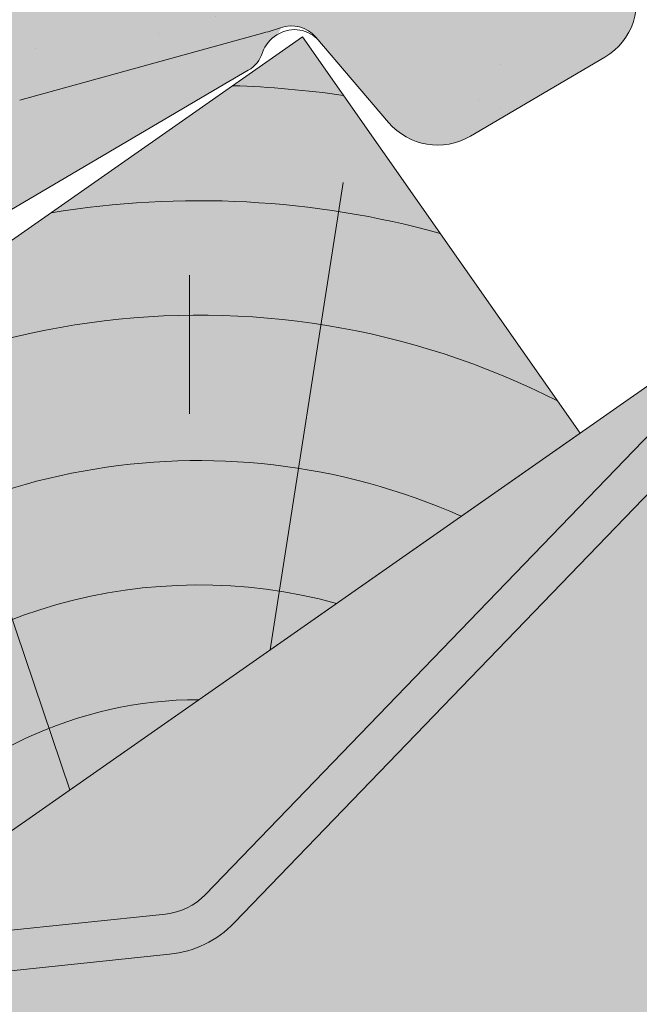
# Paper-space layout 'Elrendezés1' of a CAD drawing. Units: metres. Extents: x 6 to 287, y 5 to 195.
# Drawn here: x 120 to 124, y 132 to 139 of the extents above; entities that cross this region are included whole.
import ezdxf

# ---------------------------------------------------------------- set-up
doc = ezdxf.new("R2010")
doc.units = ezdxf.units.M
doc.header["$LTSCALE"] = 0.05
doc.layers.get('0').update_dxf_attribs({"linetype": 'CONTINUOUS'})

# ---------------------------------------------------------------- blocks, each defined once
blk = doc.blocks.new('Zenit alapcserép ÚJ')
at = {"linetype": 'Continuous', "lineweight": 9, "true_color": 0x96363a}
h = blk.add_hatch(color=17, dxfattribs=at)
h.dxf.hatch_style = 1
edge = h.paths.add_edge_path()
edge.add_spline(control_points=[(75.2949900262176, 132.2719869070858), (77.7450655178425, 132.9262079769933), (78.55298571334274, 133.1356902122421)], knot_values=[0, 0, 0, 3.370540763338297, 3.370540763338297, 3.370540763338297], weights=[1, 1.16211519499695, 1], degree=2, periodic=0)
edge.add_spline(control_points=[(78.55298571334274, 133.1356902122421), (78.6074221134487, 133.1498047978616), (78.66277382020974, 133.1622494580907), (78.89436475516763, 133.2064476554631), (79.07402268577155, 133.2208756465194), (79.23823631181043, 133.2208756465194)], knot_values=[0.7993766431288978, 0.7993766431288978, 0.7993766431288978, 0.7993766431288978, 0.9553930881737159, 0.9553930881737159, 1.448033966290318, 1.448033966290318, 1.448033966290318, 1.448033966290318], degree=3, periodic=0)
edge.add_line((79.23823631181043, 133.2208756465194), (83.48826799626976, 133.2208756465194))
edge.add_spline(control_points=[(83.48826799626976, 133.2208756465194), (83.76047886707201, 133.2208756465194), (84.05852082039263, 133.1994865970087), (84.39638489454825, 133.1496634437081), (84.43926718214473, 133.142887222794), (84.48200134012168, 133.1356902122421)], knot_values=[13.88537699798274, 13.88537699798274, 13.88537699798274, 13.88537699798274, 14.70200961038959, 14.70200961038959, 14.82092244707607, 14.82092244707607, 14.82092244707607, 14.82092244707607], degree=3, periodic=0)
edge.add_spline(control_points=[(84.48200134012163, 133.1356902122421), (91.82169724591535, 131.8995860889153), (98.53414889587555, 132.8456978293093)], knot_values=[1.566704893449857, 1.566704893449857, 1.566704893449857, 15.99079548006914, 15.99079548006914, 15.99079548006914], weights=[1, 1.257707455526648, 1.050497992067417], degree=2, periodic=0)
edge.add_spline(control_points=[(98.53414889587555, 132.8456978293093), (99.73803050214659, 133.0153834495767), (100.8560135606347, 133.1356902122421)], knot_values=[0.0100285498963211, 0.0100285498963211, 0.0100285498963211, 2.64404231142281, 2.64404231142281, 2.64404231142281], weights=[1.015690136700516, 1.011046198544059, 1.000083568215839], degree=2, periodic=0)
edge.add_spline(control_points=[(100.8560135606347, 133.1356902122421), (100.9213987313601, 133.1427263458906), (100.986939584549, 133.1492176193316), (101.6309061870942, 133.2079200733403), (102.2148401375592, 133.2208756465194), (102.7458057418422, 133.2208756465194)], knot_values=[3.53239195660175, 3.53239195660175, 3.53239195660175, 3.53239195660175, 3.713095260832733, 3.713095260832733, 5.305992073681659, 5.305992073681659, 5.305992073681659, 5.305992073681659], degree=3, periodic=0)
edge.add_line((102.7458057418422, 133.2208756465194), (105.7517980059156, 133.2208756465194))
edge.add_arc((105.7517980059156, 130.7208756465194), 2.500000000000012, 74.99999999999312, 90, ccw=False)
edge.add_line((106.3988456186722, 133.135690212242), (106.7727490486276, 133.0355030901382))
edge.add_arc((106.7856900008827, 133.0837993814527), 0.0499999999999936, 254.9999999999865, 345.0000000000064)
edge.add_arc((106.8822825835116, 133.0579174769424), 0.0499999999999937, 75.00000000000222, 165.0000000000022, ccw=False)
edge.add_line((106.8952235357667, 133.1062137682569), (107.2815938662823, 133.0026861502159))
edge.add_arc((107.2686529140272, 132.9543898589014), 0.0499999999999984, -15.000000000025125, 75.0000000000179, ccw=False)
edge.add_arc((107.3652454966562, 132.9285079543912), 0.0499999999999918, 165.0000000000022, 255.0000000000022)
edge.add_line((107.352304544401, 132.8802116630767), (107.6903785836022, 132.7896249972909))
edge.add_arc((107.7033195358573, 132.8379212886053), 0.0499999999999982, 255.0000000000022, 345.0000000000064)
edge.add_arc((107.7999121184862, 132.812039384095), 0.0499999999999937, 75.00000000000222, 165.0000000000064, ccw=False)
edge.add_line((107.8128530707413, 132.8603356754095), (108.199223401257, 132.7568080573685))
edge.add_arc((108.1862824490019, 132.708511766054), 0.0500000000000081, -14.999999999993577, 75.00000000000222, ccw=False)
edge.add_arc((108.2828750316308, 132.6826298615438), 0.0500000000000013, 165.0000000000063, 255.0000000000022)
edge.add_line((108.2699340793757, 132.6343335702294), (108.6563044098913, 132.5308059521883))
edge.add_arc((108.6692453621464, 132.5791022435027), 0.0499999999999982, 254.9999999999865, 345.0000000000064)
edge.add_arc((108.7658379447753, 132.5532203389925), 0.0500000000000006, 74.99999999998641, 165.0000000000022, ccw=False)
edge.add_line((108.7787788970304, 132.6015166303069), (109.165149227546, 132.4979890122659))
edge.add_arc((109.1522082752909, 132.4496927209515), 0.0499999999999984, -14.999999999993577, 75.00000000000222, ccw=False)
edge.add_arc((109.2488008579198, 132.4238108164413), 0.0499999999999918, 165.0000000000022, 255.0000000000179)
edge.add_line((109.2358599056647, 132.3755145251268), (109.6222302361804, 132.2719869070858))
edge.add_arc((110.0104588038341, 133.7208756465194), 1.500000000000035, 255.0000000000035, 259.1268432826342)
edge.add_arc((109.6897786731356, 132.0513954119029), 0.199999999999998, 10.000000000006821, 79.12684328262958, ccw=False)
edge.add_line((109.886740223738, 132.0861250474363), (110.0074728365338, 131.4014163754526))
edge.add_arc((110.4013959377387, 131.4708756465194), 0.3999999999999982, 190.0000000000027, 270)
edge.add_line((110.4013959377387, 131.0708756465194), (111.3678877065923, 131.0708756465194))
edge.add_arc((111.3678877065923, 131.4708756465194), 0.4000000000000022, 270, 352.9999999999976)
edge.add_line((111.7649061672489, 131.4221279091573), (111.8629800574531, 132.2208756465194))
edge.add_line((111.8629800574531, 132.2208756465194), (112.012980057453, 132.2208756465194))
edge.add_line((112.012980057453, 132.2208756465194), (112.012980057453, 134.6208756465194))
edge.add_line((112.012980057453, 134.6208756465194), (72.2129800574531, 134.6208756465194))
edge.add_line((72.2129800574531, 134.6208756465194), (70.59270763612409, 134.3059265923742))
edge.add_arc((70.64995033473704, 134.0114384373399), 0.2999999999999871, 100.9999999999984, 169.4999999999987)
edge.add_line((70.35497386246787, 134.0661090949875), (70.01298005745309, 132.2208756465194))
edge.add_line((70.01298005745309, 132.2208756465194), (72.24695465366867, 132.2208756465194))
edge.add_arc((72.24695465366865, 132.3708756465194), 0.1500000000000036, 270.0000000000054, 330.000000000007)
edge.add_arc((73.11298005745307, 131.8708756465194), 0.8500000000000008, 30.00000000000091, 149.9999999999965, ccw=False)
edge.add_arc((73.9790054612375, 132.3708756465194), 0.1500000000000037, 210.0000000000051, 270)
edge.add_line((73.9790054612375, 132.2208756465194), (74.90551291783588, 132.2208756465194))
edge.add_spline(control_points=[(74.90551291783586, 132.2208756465194), (74.99847812583124, 132.2208756465194), (75.10001041698487, 132.2300330927393), (75.2316094899198, 132.2561568939532), (75.26357062114867, 132.2635972730234), (75.2949900262176, 132.2719869070858)], knot_values=[6.306676471879668, 6.306676471879668, 6.306676471879668, 6.306676471879668, 6.585572095865744, 6.585572095865744, 6.675796330470741, 6.675796330470741, 6.675796330470741, 6.675796330470741], degree=3, periodic=0)
at = {"linetype": 'Continuous', "lineweight": 9}
h = blk.add_hatch(dxfattribs=at)
h.set_pattern_fill('AR-SAND', color=256, scale=0.025)
h.set_pattern_definition([(37.5, (0, 0), (-0.0400007823996012, 1.223533093323355), [0, -0.9652000000000001, 0, -1.0795, 0, -1.031875]), (7.499999999999999, (0, 0), (1.123808207845006, 1.792062751420885), [0, -0.5207, 0, -0.86995, 0, -0.333375]), (327.5, (-0.7810500000000001, 0), (1.977480925603645, 0.0035929616963644), [0, -0.3175, 0, -1.143, 0, -1.49225]), (317.5, (-0.7810500000000001, 0), (1.908891131180743, 0.5573233081430408), [0, -0.15875, 0, -0.7493, 0, -0.8572500000000001])])
edge = h.paths.add_edge_path()
edge.add_line((72.2129800574531, 134.6208756465194), (70.59270763612409, 134.3059265923742))
edge.add_arc((70.64995033473706, 134.0114384373399), 0.299999999999987, 101.0000000000011, 169.4999999999992)
edge.add_line((70.35497386246787, 134.0661090949875), (70.01298005745309, 132.2208756465194))
edge.add_line((70.01298005745309, 132.2208756465194), (72.24695465366867, 132.2208756465194))
edge.add_arc((72.24695465366867, 132.3708756465194), 0.1500000000000036, 270, 330.0000000000043)
edge.add_arc((73.11298005745307, 131.8708756465194), 0.8500000000000008, 30.00000000000091, 149.9999999999965, ccw=False)
edge.add_arc((73.9790054612375, 132.3708756465194), 0.1500000000000036, 210.0000000000051, 270)
edge.add_line((73.9790054612375, 132.2208756465194), (74.90551291783588, 132.2208756465194))
edge.add_spline(control_points=[(74.90551291783586, 132.2208756465194), (74.99847812583124, 132.2208756465194), (75.10001041698487, 132.2300330927393), (75.2316094899198, 132.2561568939532), (75.26357062114867, 132.2635972730234), (75.2949900262176, 132.2719869070858)], knot_values=[6.306676471879668, 6.306676471879668, 6.306676471879668, 6.306676471879668, 6.585572095865744, 6.585572095865744, 6.675796330470741, 6.675796330470741, 6.675796330470741, 6.675796330470741], degree=3, periodic=0)
edge.add_spline(control_points=[(75.2949900262176, 132.2719869070858), (77.7450655178425, 132.9262079769933), (78.55298571334274, 133.1356902122421)], knot_values=[0, 0, 0, 3.370540763338297, 3.370540763338297, 3.370540763338297], weights=[1, 1.16211519499695, 1], degree=2, periodic=0)
edge.add_spline(control_points=[(78.55298571334274, 133.1356902122421), (78.6074221134487, 133.1498047978616), (78.66277382020974, 133.1622494580907), (78.89436475516763, 133.2064476554631), (79.07402268577155, 133.2208756465194), (79.23823631181043, 133.2208756465194)], knot_values=[0.7993766431288978, 0.7993766431288978, 0.7993766431288978, 0.7993766431288978, 0.9553930881737159, 0.9553930881737159, 1.448033966290318, 1.448033966290318, 1.448033966290318, 1.448033966290318], degree=3, periodic=0)
edge.add_line((79.23823631181043, 133.2208756465194), (83.48826799626976, 133.2208756465194))
edge.add_spline(control_points=[(83.48826799626976, 133.2208756465194), (83.76047886707201, 133.2208756465194), (84.05852082039263, 133.1994865970087), (84.39638489454825, 133.1496634437081), (84.43926718214473, 133.142887222794), (84.48200134012168, 133.1356902122421)], knot_values=[13.88537699798274, 13.88537699798274, 13.88537699798274, 13.88537699798274, 14.70200961038959, 14.70200961038959, 14.82092244707607, 14.82092244707607, 14.82092244707607, 14.82092244707607], degree=3, periodic=0)
edge.add_spline(control_points=[(84.48200134012163, 133.1356902122421), (91.82169724591535, 131.8995860889153), (98.53414889587555, 132.8456978293093)], knot_values=[1.566704893449857, 1.566704893449857, 1.566704893449857, 15.99079548006914, 15.99079548006914, 15.99079548006914], weights=[1, 1.257707455526648, 1.050497992067417], degree=2, periodic=0)
edge.add_spline(control_points=[(98.53414889587555, 132.8456978293093), (99.73803050214659, 133.0153834495767), (100.8560135606347, 133.1356902122421)], knot_values=[0.0100285498963211, 0.0100285498963211, 0.0100285498963211, 2.64404231142281, 2.64404231142281, 2.64404231142281], weights=[1.015690136700516, 1.011046198544059, 1.000083568215839], degree=2, periodic=0)
edge.add_spline(control_points=[(100.8560135606347, 133.1356902122421), (100.9213987313601, 133.1427263458906), (100.986939584549, 133.1492176193316), (101.6309061870942, 133.2079200733403), (102.2148401375592, 133.2208756465194), (102.7458057418422, 133.2208756465194)], knot_values=[3.53239195660175, 3.53239195660175, 3.53239195660175, 3.53239195660175, 3.713095260832733, 3.713095260832733, 5.305992073681659, 5.305992073681659, 5.305992073681659, 5.305992073681659], degree=3, periodic=0)
edge.add_line((102.7458057418422, 133.2208756465194), (105.7517980059156, 133.2208756465194))
edge.add_arc((105.7517980059156, 130.7208756465194), 2.500000000000012, 74.99999999999312, 90, ccw=False)
edge.add_line((106.3988456186722, 133.135690212242), (106.7727490486276, 133.0355030901382))
edge.add_arc((106.7856900008827, 133.0837993814527), 0.0499999999999936, 254.9999999999865, 345.0000000000021)
edge.add_arc((106.8822825835116, 133.0579174769424), 0.0499999999999937, 75.00000000000222, 165.0000000000064, ccw=False)
edge.add_line((106.8952235357667, 133.1062137682569), (107.2815938662823, 133.0026861502159))
edge.add_arc((107.2686529140272, 132.9543898589014), 0.0499999999999984, -15.000000000025125, 75.0000000000179, ccw=False)
edge.add_arc((107.3652454966562, 132.9285079543912), 0.0499999999999918, 165.0000000000022, 254.9999999999865)
edge.add_line((107.352304544401, 132.8802116630767), (107.6903785836022, 132.7896249972909))
edge.add_arc((107.7033195358573, 132.8379212886053), 0.0499999999999982, 254.9999999999865, 345.0000000000064)
edge.add_arc((107.7999121184862, 132.812039384095), 0.0499999999999937, 75.00000000000222, 165.0000000000022, ccw=False)
edge.add_line((107.8128530707413, 132.8603356754095), (108.199223401257, 132.7568080573685))
edge.add_arc((108.1862824490018, 132.708511766054), 0.0500000000000081, -14.999999999989427, 74.99999999998641, ccw=False)
edge.add_arc((108.2828750316308, 132.6826298615438), 0.0500000000000014, 165.0000000000063, 255.0000000000022)
edge.add_line((108.2699340793757, 132.6343335702294), (108.6563044098913, 132.5308059521883))
edge.add_arc((108.6692453621464, 132.5791022435027), 0.0499999999999982, 254.9999999999865, 345.0000000000021)
edge.add_arc((108.7658379447753, 132.5532203389925), 0.0500000000000006, 75.00000000000222, 165.0000000000064, ccw=False)
edge.add_line((108.7787788970304, 132.6015166303069), (109.165149227546, 132.4979890122659))
edge.add_arc((109.1522082752909, 132.4496927209515), 0.0499999999999984, -14.999999999993577, 75.00000000000222, ccw=False)
edge.add_arc((109.2488008579198, 132.4238108164413), 0.0499999999999918, 165.0000000000063, 255.0000000000022)
edge.add_line((109.2358599056647, 132.3755145251268), (109.6222302361804, 132.2719869070858))
edge.add_arc((110.0104588038341, 133.7208756465194), 1.500000000000035, 255.0000000000035, 259.1268432826342)
edge.add_arc((109.6897786731356, 132.0513954119029), 0.1999999999999979, 10.000000000006821, 79.12684328262958, ccw=False)
edge.add_line((109.886740223738, 132.0861250474363), (110.0074728365338, 131.4014163754526))
edge.add_arc((110.4013959377387, 131.4708756465194), 0.3999999999999981, 190.0000000000027, 270)
edge.add_line((110.4013959377387, 131.0708756465194), (111.3678877065923, 131.0708756465194))
edge.add_arc((111.3678877065923, 131.4708756465194), 0.4000000000000023, 270, 352.9999999999973)
edge.add_line((111.7649061672489, 131.4221279091573), (111.8629800574531, 132.2208756465194))
edge.add_line((111.8629800574531, 132.2208756465194), (112.012980057453, 132.2208756465194))
edge.add_line((112.012980057453, 132.2208756465194), (112.012980057453, 134.6208756465194))
edge.add_line((112.012980057453, 134.6208756465194), (72.2129800574531, 134.6208756465194))
at = {"linetype": 'Continuous', "lineweight": 9, "true_color": 0xe36466}
h = blk.add_hatch(color=13, dxfattribs=at)
h.dxf.hatch_style = 1
edge = h.paths.add_edge_path()
edge.add_spline(control_points=[(104.7746883689736, 132.217930132021), (103.5003632354598, 132.1199051217507), (102.2006124419991, 132.0199242914845), (100.9033237679007, 131.9201328550154), (99.62064769478509, 131.8214654647757), (98.34044277839877, 131.7229881635152), (97.08956343441194, 131.6267666755162)], knot_values=[-1.760091484225298, -1.760091484225298, -1.760091484225298, -1.760091484225298, -1.552347286217361, -1.552347286217361, -1.552347286217361, -1.346943109464986, -1.346943109464986, -1.346943109464986, -1.346943109464986], degree=3, periodic=0)
edge.add_spline(control_points=[(97.08956343441194, 131.6267666755162), (97.06277591466548, 131.6247060970742), (97.03644030939623, 131.6232261926803), (96.9851968900335, 131.6213122455057), (96.96028501718123, 131.6208756465194), (96.93617043664246, 131.6208756465194)], knot_values=[-0.0412417023173638, -0.0412417023173638, -0.0412417023173638, -0.0412417023173638, -0.0206208511586819, -0.0206208511586819, 0, 0, 0, 0], degree=3, periodic=0)
edge.add_line((96.93617043664247, 131.6208756465194), (93.88399886970998, 131.6208756465194))
edge.add_spline(control_points=[(93.88399886970998, 131.6208756465194), (93.86300255164639, 131.6208756465194), (93.84226473506573, 131.6212072148434), (93.80151310436521, 131.6224733664087), (93.78149869393675, 131.6234074517232), (93.76190179064028, 131.6246060496757)], knot_values=[-0.0322247192627471, -0.0322247192627471, -0.0322247192627471, -0.0322247192627471, -0.0161123596313746, -0.0161123596313746, -2.1e-15, -2.1e-15, -2.1e-15, -2.1e-15], degree=3, periodic=0)
edge.add_spline(control_points=[(93.76190179064028, 131.6246060496757), (93.34436232926652, 131.6501438571495), (92.90932359477361, 131.676751966018), (91.71249382639093, 131.7499532105264), (90.93173402663447, 131.7977065255877), (90.15842064526845, 131.8450043981895), (89.38510726390238, 131.8923022707912), (88.61947315799657, 131.939130458785), (87.46441716471395, 132.0097767097547), (87.04702402512429, 132.0353055678049), (86.65242259825433, 132.0594404249873)], knot_values=[-1.999513992093343, -1.999513992093343, -1.999513992093343, -1.999513992093343, -1.81664355262151, -1.81664355262151, -1.508000545018327, -1.508000545018327, -1.508000545018327, -1.199357537415144, -1.199357537415144, -1.014234106914013, -1.014234106914013, -1.014234106914013, -1.014234106914013], degree=3, periodic=0)
edge.add_spline(control_points=[(86.65242259825294, 132.0594404249874), (86.13417475532711, 132.0911378209481), (85.5670600184265, 132.1258240441829), (84.67045327615492, 132.1806628617848), (84.3581877412883, 132.1997618400799), (84.04347583368929, 132.2190104449413)], knot_values=[1.014234106923542, 1.014234106923542, 1.014234106923542, 1.014234106923542, 1.315523336310085, 1.315523336310085, 1.471639653630542, 1.471639653630542, 1.471639653630542, 1.471639653630542], degree=3, periodic=0)
edge.add_arc((83.98242729415438, 131.2208756465194), 1.000000000000007, 86.49999999999702, 90)
edge.add_line((83.98242729415438, 132.2208756465194), (74.90551291783643, 132.2208756465194))
edge.add_spline(control_points=[(74.90551291783586, 132.2208756465194), (74.99847812583124, 132.2208756465194), (75.10001041698487, 132.2300330927393), (75.2316094899198, 132.2561568939532), (75.26357062114867, 132.2635972730234), (75.2949900262176, 132.2719869070858)], knot_values=[6.306676471879668, 6.306676471879668, 6.306676471879668, 6.306676471879668, 6.585572095865744, 6.585572095865744, 6.675796330470741, 6.675796330470741, 6.675796330470741, 6.675796330470741], degree=3, periodic=0)
edge.add_spline(control_points=[(75.2949900262176, 132.2719869070858), (77.7450655178425, 132.9262079769933), (78.55298571334274, 133.1356902122421)], knot_values=[0, 0, 0, 3.370540763338297, 3.370540763338297, 3.370540763338297], weights=[1, 1.16211519499695, 1], degree=2, periodic=0)
edge.add_spline(control_points=[(78.55298571334274, 133.1356902122421), (78.6074221134487, 133.1498047978616), (78.66277382020974, 133.1622494580907), (78.89436475516763, 133.2064476554631), (79.07402268577155, 133.2208756465194), (79.23823631181043, 133.2208756465194)], knot_values=[0.7993766431288978, 0.7993766431288978, 0.7993766431288978, 0.7993766431288978, 0.9553930881737159, 0.9553930881737159, 1.448033966290318, 1.448033966290318, 1.448033966290318, 1.448033966290318], degree=3, periodic=0)
edge.add_line((79.23823631181043, 133.2208756465194), (83.48826799626976, 133.2208756465194))
edge.add_spline(control_points=[(83.48826799626976, 133.2208756465194), (83.76047886707201, 133.2208756465194), (84.05852082039263, 133.1994865970087), (84.39638489454825, 133.1496634437081), (84.43926718214473, 133.142887222794), (84.48200134012168, 133.1356902122421)], knot_values=[13.88537699798274, 13.88537699798274, 13.88537699798274, 13.88537699798274, 14.70200961038959, 14.70200961038959, 14.82092244707607, 14.82092244707607, 14.82092244707607, 14.82092244707607], degree=3, periodic=0)
edge.add_spline(control_points=[(84.48200134012163, 133.1356902122421), (91.82169724591535, 131.8995860889153), (98.53414889587555, 132.8456978293093)], knot_values=[1.566704893449857, 1.566704893449857, 1.566704893449857, 15.99079548006914, 15.99079548006914, 15.99079548006914], weights=[1, 1.257707455526648, 1.050497992067417], degree=2, periodic=0)
edge.add_spline(control_points=[(98.53414889587555, 132.8456978293093), (99.73803050214659, 133.0153834495767), (100.8560135606347, 133.1356902122421)], knot_values=[0.0100285498963211, 0.0100285498963211, 0.0100285498963211, 2.64404231142281, 2.64404231142281, 2.64404231142281], weights=[1.015690136700516, 1.011046198544059, 1.000083568215839], degree=2, periodic=0)
edge.add_spline(control_points=[(100.8560135606347, 133.1356902122421), (100.9213987313601, 133.1427263458906), (100.986939584549, 133.1492176193316), (101.6309061870942, 133.2079200733403), (102.2148401375592, 133.2208756465194), (102.7458057418422, 133.2208756465194)], knot_values=[3.53239195660175, 3.53239195660175, 3.53239195660175, 3.53239195660175, 3.713095260832733, 3.713095260832733, 5.305992073681659, 5.305992073681659, 5.305992073681659, 5.305992073681659], degree=3, periodic=0)
edge.add_line((102.7458057418421, 133.2208756465194), (105.7517980059156, 133.2208756465194))
edge.add_arc((105.7517980059156, 130.7208756465194), 2.500000000000012, 74.99999999999312, 90, ccw=False)
edge.add_line((106.3988456186722, 133.135690212242), (106.7727490486276, 133.0355030901382))
edge.add_arc((106.7856900008827, 133.0837993814527), 0.0499999999999936, 254.9999999999865, 345.0000000000064)
edge.add_arc((106.8822825835116, 133.0579174769424), 0.0499999999999937, 75.00000000000222, 165.0000000000022, ccw=False)
edge.add_line((106.8952235357667, 133.1062137682569), (107.2815938662823, 133.0026861502159))
edge.add_arc((107.2686529140272, 132.9543898589014), 0.0499999999999984, -14.999999999993577, 75.00000000002211, ccw=False)
edge.add_arc((107.3652454966562, 132.9285079543912), 0.0500000000000005, 164.9999999999864, 255.0000000000064)
edge.add_line((107.352304544401, 132.8802116630767), (107.6903785836022, 132.7896249972909))
edge.add_arc((107.7033195358573, 132.8379212886053), 0.0500000000000032, 255.0000000000064, 345.0000000000106)
edge.add_arc((107.7999121184862, 132.812039384095), 0.0499999999999987, 74.99999999999068, 165.0000000000022, ccw=False)
edge.add_line((107.8128530707413, 132.8603356754095), (108.199223401257, 132.7568080573685))
edge.add_arc((108.1862824490019, 132.708511766054), 0.050000000000008, -14.999999999993577, 75.00000000000631, ccw=False)
edge.add_arc((108.2828750316308, 132.6826298615438), 0.0500000000000013, 165.0000000000063, 255.0000000000064)
edge.add_line((108.2699340793757, 132.6343335702294), (108.6563044098913, 132.5308059521883))
edge.add_arc((108.6692453621464, 132.5791022435027), 0.0500000000000032, 255.0000000000064, 345.0000000000064)
edge.add_arc((108.7658379447753, 132.5532203389925), 0.0500000000000006, 75.00000000000631, 165.0000000000064, ccw=False)
edge.add_line((108.7787788970304, 132.601516630307), (109.165149227546, 132.497989012266))
edge.add_arc((109.1522082752909, 132.4496927209515), 0.0500000000000071, -14.999999999989427, 75.00000000000631, ccw=False)
edge.add_arc((109.2488008579198, 132.4238108164413), 0.0500000000000005, 165.0000000000022, 255.0000000000064)
edge.add_line((109.2358599056647, 132.3755145251268), (109.6222302361804, 132.2719869070858))
edge.add_arc((110.0104588038341, 133.7208756465194), 1.500000000000035, 255.0000000000058, 259.1268432826342)
edge.add_arc((109.6897786731356, 132.0513954119029), 0.1999999999999954, 57.93012174402003, 79.12684328262492, ccw=False)
edge.add_line((109.7959693039574, 132.2208756465194), (109.6861851382099, 132.2208756465194))
edge.add_arc((109.68618513821, 132.0208756465194), 0.1999999999999915, 90.00000000000813, 131.4096221092777)
edge.add_arc((109.4216100071035, 132.3208756465194), 0.1999999999999915, 270, 311.40962210927773, ccw=False)
edge.add_line((109.4216100071035, 132.1208756465194), (105.6043501078026, 132.1208756465194))
edge.add_arc((105.6043501078026, 132.3208756465194), 0.1999999999999915, 228.5903778907223, 269.9999999999918, ccw=False)
edge.add_arc((105.3397749766962, 132.0208756465194), 0.1999999999999915, 48.59037789072228, 90.00000199350858)
edge.add_line((105.3397749697375, 132.2208756465194), (104.8513848330649, 132.2208756465194))
edge.add_arc((104.8513848678582, 131.2208756465194), 0.9999999999999978, 90.00000199351102, 94.39870535499426)
h.paths.add_polyline_path([(72.37685846423634, 132.2958756465194, -0.2679491924311127), (72.24695465366867, 132.2208756465194), (73.9790054612375, 132.2208756465194, -0.267949192431102), (73.84910165066982, 132.2958756465194, 0.5773502691895978)])
blk = doc.blocks.new('cserépléc')
at = {"linetype": 'Continuous', "lineweight": 9, "true_color": 0xc29544}
h = blk.add_hatch(color=33, dxfattribs=at)
h.dxf.hatch_style = 1
h.paths.add_polyline_path([(83.48621580090128, 143.3838863940775), (85.2069451099544, 140.9264302612105), (81.11118488850946, 138.0585480794553), (79.39045557945632, 140.5160042123223)])
at = {"linetype": 'Continuous', "lineweight": 18}
for p, q in [((83.48621580090128, 143.3838863940775), (79.39045557945632, 140.5160042123223)), ((83.48621580090128, 143.3838863940775), (85.2069451099544, 140.9264302612105)), ((85.2069451099544, 140.9264302612105), (81.11118488850946, 138.0585480794553)), ((79.39045557945632, 140.5160042123223), (81.11118488850946, 138.0585480794553))]:
    blk.add_line(p, q, dxfattribs=at)
at = {"linetype": 'Continuous', "lineweight": 5}
for p, q in [((83.2851123386995, 139.5807484675994), (83.73890693723797, 142.4802368650685)), ((82.78488014136857, 141.9050532333616), (82.78488014136857, 141.0457321303466)), ((82.04455711101832, 138.7121023456115), (81.04152433965079, 141.672095004313)), ((80.13952852656799, 140.154608737615), (80.9849874408762, 138.9744410268919))]:
    blk.add_line(p, q, dxfattribs=at)
for radius, start, end in [(6.336134262895569, 81.86700139477496, 88.10259472406601), (5.619161289117755, 74.56255407365786, 99.38912857780598), (4.909437284838878, 63.06946793350978, 132.820435057789), (4.006696374974085, 66.05808168126266, 134.5975360879729), (3.235472299590469, 74.70842592368398, 136.9154541997697), (2.523440744207334, 90, 140.3507069087305)]:
    blk.add_arc((82.84402567059652, 136.7484555133825), radius, start, end, dxfattribs=at)

psp = doc.layouts.new('Elrendezés1')

# ---------------------------------------------------------------- hatches: boundary and pattern name
at = {"linetype": 'Continuous', "lineweight": 9, "true_color": 0xe2d5bb}
psp.add_hatch(color=254, dxfattribs=at).paths.add_polyline_path([(153.0074717143096, 150.5256493223435), (153.0074717143096, 156.6295222661507), (40.09933868816631, 77.57039639606072), (40.09933868816631, 71.4665234522534)])
at = {"linetype": 'Continuous', "lineweight": 9, "true_color": 0x9ea9ad}
h = psp.add_hatch(color=253, dxfattribs=at)
h.dxf.hatch_style = 1
edge = h.paths.add_edge_path()
edge.add_line((124.5766523016263, 142.9782269741057), (124.3591401792135, 142.8508576341832))
edge.add_line((124.3591401792135, 142.8508576341832), (125.0206566886183, 141.2940177910148))
edge.add_arc((124.6525123688864, 141.1375896610342), 0.4000000000001395, -6.9788854493936014, 23.021114550602817, ccw=False)
edge.add_line((125.0495487670235, 141.088988235598), (124.5075260896118, 136.6610783622385))
edge.add_arc((124.110489691475, 136.7096797876746), 0.3999999999998836, 316.0681259556234, 353.0211145506099, ccw=False)
edge.add_line((124.3985557938341, 136.4321587602343), (121.223452465654, 133.1364097902453))
edge.add_arc((120.9353863632948, 133.4139308176857), 0.3999999999999427, 275.9162311979254, 316.0681259556203, ccw=False)
edge.add_line((120.9766160912455, 133.0160613547546), (119.2751441702521, 132.8397441679527))
edge.add_arc((119.2545293062767, 133.0386788994182), 0.1999999999999315, 188.021114550609, 275.9162311979348, ccw=False)
edge.add_line((119.0564859635471, 133.0107712947115), (118.9612424317246, 133.6866568683281))
edge.add_arc((118.515644910583, 133.6238647577379), 0.4499999999999374, 8.021114550613376, 88.19063391284911)
edge.add_line((118.5298532767575, 134.0736403932837), (116.3011908625885, 134.1440436102601))
edge.add_arc((116.3113175430079, 134.4646106667167), 0.320726966969684, 88.19063391284908, 268.1906339128492, ccw=False)
edge.add_line((116.3214442234273, 134.7851777231733), (116.7491323620529, 134.7716670987601))
edge.add_line((116.7491323620529, 134.7716670987601), (116.7570258988166, 135.0215424518411))
edge.add_line((116.7570258988166, 135.0215424518411), (116.329337760191, 135.0350530762544))
edge.add_arc((116.311317543008, 134.4646106667167), 0.570726966969752, 88.19063391284233, 268.1906339128452)
edge.add_line((116.2932973258249, 133.894168257179), (118.5219597399939, 133.8237650402027))
edge.add_arc((118.5156449105831, 133.6238647577379), 0.1999999999999831, 8.021114550640107, 88.19063391286141, ccw=False)
edge.add_line((118.7136882533127, 133.6517723624448), (118.8089317851351, 132.9758867888281))
edge.add_arc((119.2545293062767, 133.0386788994183), 0.4499999999999515, 188.0211145506131, 275.9162311979393)
edge.add_line((119.3009127502213, 132.5910757536208), (121.0023846712146, 132.7673929404226))
edge.add_arc((120.9353863632947, 133.4139308176857), 0.650000000000048, 275.916231197934, 316.0681259556287)
edge.add_line((121.4034937796285, 132.9629591480951), (124.5785971078086, 136.2587081180842))
edge.add_arc((124.1104896914748, 136.7096797876748), 0.6500000000000871, 316.0681259556286, 353.0211145506095)
edge.add_line((124.7556738384474, 136.630702471341), (125.2976965158591, 141.0586123447004))
edge.add_arc((124.6525123688865, 141.1375896610342), 0.650000000000029, 353.0211145506113, 383.0211145506115)
edge.add_line((125.2507468884506, 141.3917853722527), (124.5766523016263, 142.9782269741057))
at = {"linetype": 'Continuous', "lineweight": 9, "true_color": 0x96363a}
h = psp.add_hatch(color=17, dxfattribs=at)
edge = h.paths.add_edge_path()
edge.add_ellipse((122.6641443231695, 138.1873267069645), major_axis=(-0.3044316324855465, -0.25946364127211), ratio=1, start_angle=0, end_angle=80.0000000000009)
edge.add_line((122.8668021305138, 137.8424646865528), (123.7000678908091, 138.3321324432832))
edge.add_ellipse((123.4974100834648, 138.6769944636949), major_axis=(0.2026578073442672, -0.3448620204116566), ratio=1, start_angle=0, end_angle=83.00000000000126)
edge.add_line((123.8643993285886, 138.8361135824816), (123.5442730657148, 139.5744465776126))
edge.add_line((123.5442730657148, 139.5744465776126), (123.6735963233692, 139.6504432553667))
edge.add_line((123.6735963233691, 139.6504432553667), (122.4576494793035, 141.7196153778367))
edge.add_line((122.4576494793035, 141.7196153778367), (86.24713733607928, 120.440545606688))
edge.add_line((86.24713733607929, 120.440545606688), (86.80444630627603, 119.492175050556))
edge.add_line((86.80444630627603, 119.4921750505559), (97.06853547530017, 125.5238563673258))
edge.add_spline(control_points=[(97.06853547530022, 125.5238563673259), (97.18405932325751, 125.45687325804), (97.29940797277031, 125.3892684469701), (97.52581056665252, 125.2553052100952), (97.63713626564808, 125.1888242174856), (97.748103666382, 125.122009182137)], knot_values=[-0.789191440585152, -0.789191440585152, -0.789191440585152, -0.789191440585152, -0.3885899082174667, -0.3885899082174667, 0, 0, 0, 0], degree=3, periodic=0)
edge.add_spline(control_points=[(97.74810366638671, 125.1220091821425), (98.94705984775185, 125.8087934084684), (100.73190394689, 126.465019094523)], knot_values=[5.498873677166284, 5.498873677166284, 5.498873677166284, 9.26699913890332, 9.26699913890332, 9.26699913890332], weights=[1.36233253592545, 1.351949237786152, 1.157193928213279], degree=2, periodic=0)
edge.add_spline(control_points=[(100.7319039468899, 126.465019094523), (102.5483986916008, 127.1328816325686), (103.9672783741003, 127.7671709605612)], knot_values=[2.361332879832779, 2.361332879832779, 2.361332879832779, 5.842780307868841, 5.842780307868841, 5.842780307868841], weights=[1.138801113062565, 1.22784169364936, 1.277721559459756], degree=2, periodic=0)
edge.add_spline(control_points=[(103.9672783741003, 127.7671709605611), (104.199333517937, 127.8709078052401), (104.4364698075064, 127.9832179051384), (104.7706851779361, 128.1457162470971), (104.8793889966717, 128.1992475903693), (105.0775272909737, 128.2977154995949), (105.1692742000551, 128.3436646490818), (105.3137687310436, 128.416495836157), (105.3677919681863, 128.4438299511879), (105.4690042155328, 128.4952285127479), (105.5165618365562, 128.519457897557), (105.6227646950193, 128.5737437431302), (105.6818120163556, 128.6040489244272), (105.8537018815193, 128.6926601674875), (105.9684818186987, 128.7523294373345), (106.3896571772663, 128.973785219922), (106.7265933246806, 129.1560215663944), (107.0353101955253, 129.3374596849313)], knot_values=[-3.482483491854471, -3.482483491854471, -3.482483491854471, -3.482483491854471, -2.70621983455429, -2.70621983455429, -2.336644300664236, -2.336644300664236, -2.022883571716274, -2.022883571716274, -1.836454935847595, -1.836454935847595, -1.671961466712866, -1.671961466712866, -1.467744742217581, -1.467744742217581, -1.074259314514432, -1.074259314514432, 0, 0, 0, 0], degree=3, periodic=0)
edge.add_spline(control_points=[(107.0353101955253, 129.3374596849313), (108.8794150164599, 130.4212712310244), (110.8682166540925, 132.0011678677982)], knot_values=[10.27909628849815, 10.27909628849815, 10.27909628849815, 16.06902993796839, 16.06902993796839, 16.06902993796839], weights=[1.341254632367636, 1.341218721744236, 1.232870430595008], degree=2, periodic=0)
edge.add_spline(control_points=[(110.8682166540925, 132.0011678677982), (114.8917529508666, 135.1974501630892), (118.622664354131, 137.3899163658875)], knot_values=[2.393543972476242, 2.393543972476242, 2.393543972476242, 12.32280316812979, 12.32280316812979, 12.32280316812979], weights=[1.049860686202706, 1.142156131143603, 1.142156131143603], degree=2, periodic=0)
edge.add_line((118.6226643541309, 137.3899163658875), (119.0137683322953, 137.6197482115741))
edge.add_ellipse((120.6586184597254, 135.9445816686293), major_axis=(-3.052329591505592, -0.843077950302257), ratio=0.6947465906068659, start_angle=270, end_angle=299.0362434679265, ccw=False)
edge.add_line((120.0728929281371, 138.0651772457362), (121.5865040492194, 138.4832487951089))
edge.add_ellipse((121.1871457322273, 139.9291094158639), major_axis=(0.3993583169921093, -1.445860620754974), ratio=1, start_angle=0, end_angle=4.126843282631322)
edge.add_ellipse((121.7565027471608, 138.3272877686301), major_axis=(-0.0669831782274726, 0.1884496055568879), ratio=1, start_angle=290.8731567173682, end_angle=360, ccw=False)
edge.add_line((121.9087185634036, 138.4570195892662), (122.359712690684, 137.9278630656924))
at = {"linetype": 'Continuous', "lineweight": 9}
h = psp.add_hatch(dxfattribs=at)
h.set_pattern_fill('AR-SAND', color=256, scale=0.025, angle=300.4405801280799, style=0)
h.set_pattern_definition([(337.94058012808, (126.9204639609667, -32.91553869861895), (1.034609059377152, 0.6543832113561008), [0, -0.9652000000000001, 0, -1.0795, 0, -1.031875]), (307.9405801280799, (126.9204639609667, -32.91553869861895), (2.114407221092123, -0.060958153215834), [0, -0.5207, 0, -0.86995, 0, -0.333375]), (267.9405801280799, (126.5247492599011, -32.24215249601264), (1.004977561194568, -1.703074813974834), [0, -0.3175, 0, -1.143, 0, -1.49225]), (257.9405801280799, (126.5247492599011, -32.24215249601264), (1.447628332931841, -1.363395331586908), [0, -0.15875, 0, -0.7492999999999999, 0, -0.8572499999999998])])
edge = h.paths.add_edge_path()
edge.add_ellipse((122.6641443231695, 138.1873267069645), major_axis=(-0.3044316324855465, -0.25946364127211), ratio=1, start_angle=0, end_angle=80.0000000000009)
edge.add_line((122.8668021305138, 137.8424646865528), (123.7000678908091, 138.3321324432832))
edge.add_ellipse((123.4974100834648, 138.6769944636949), major_axis=(0.2026578073442672, -0.3448620204116566), ratio=1, start_angle=0, end_angle=83.00000000000126)
edge.add_line((123.8643993285886, 138.8361135824816), (123.5442730657148, 139.5744465776126))
edge.add_line((123.5442730657148, 139.5744465776126), (123.6735963233692, 139.6504432553667))
edge.add_line((123.6735963233691, 139.6504432553667), (122.4576494793035, 141.7196153778367))
edge.add_line((122.4576494793035, 141.7196153778367), (86.24713733607928, 120.440545606688))
edge.add_line((86.24713733607929, 120.440545606688), (86.80444630627603, 119.492175050556))
edge.add_line((86.80444630627603, 119.4921750505559), (97.06853547530017, 125.5238563673258))
edge.add_spline(control_points=[(97.06853547530022, 125.5238563673259), (97.18405932325751, 125.45687325804), (97.29940797277031, 125.3892684469701), (97.52581056665252, 125.2553052100952), (97.63713626564808, 125.1888242174856), (97.748103666382, 125.122009182137)], knot_values=[-0.789191440585152, -0.789191440585152, -0.789191440585152, -0.789191440585152, -0.3885899082174667, -0.3885899082174667, 0, 0, 0, 0], degree=3, periodic=0)
edge.add_spline(control_points=[(97.74810366638671, 125.1220091821425), (98.94705984775185, 125.8087934084684), (100.73190394689, 126.465019094523)], knot_values=[5.498873677166284, 5.498873677166284, 5.498873677166284, 9.26699913890332, 9.26699913890332, 9.26699913890332], weights=[1.36233253592545, 1.351949237786152, 1.157193928213279], degree=2, periodic=0)
edge.add_spline(control_points=[(100.7319039468899, 126.465019094523), (102.5483986916008, 127.1328816325686), (103.9672783741003, 127.7671709605612)], knot_values=[2.361332879832779, 2.361332879832779, 2.361332879832779, 5.842780307868841, 5.842780307868841, 5.842780307868841], weights=[1.138801113062565, 1.22784169364936, 1.277721559459756], degree=2, periodic=0)
edge.add_spline(control_points=[(103.9672783741003, 127.7671709605611), (104.199333517937, 127.8709078052401), (104.4364698075064, 127.9832179051384), (104.7706851779361, 128.1457162470971), (104.8793889966717, 128.1992475903693), (105.0775272909737, 128.2977154995949), (105.1692742000551, 128.3436646490818), (105.3137687310436, 128.416495836157), (105.3677919681863, 128.4438299511879), (105.4690042155328, 128.4952285127479), (105.5165618365562, 128.519457897557), (105.6227646950193, 128.5737437431302), (105.6818120163556, 128.6040489244272), (105.8537018815193, 128.6926601674875), (105.9684818186987, 128.7523294373345), (106.3896571772663, 128.973785219922), (106.7265933246806, 129.1560215663944), (107.0353101955253, 129.3374596849313)], knot_values=[-3.482483491854471, -3.482483491854471, -3.482483491854471, -3.482483491854471, -2.70621983455429, -2.70621983455429, -2.336644300664236, -2.336644300664236, -2.022883571716274, -2.022883571716274, -1.836454935847595, -1.836454935847595, -1.671961466712866, -1.671961466712866, -1.467744742217581, -1.467744742217581, -1.074259314514432, -1.074259314514432, 0, 0, 0, 0], degree=3, periodic=0)
edge.add_spline(control_points=[(107.0353101955253, 129.3374596849313), (108.8794150164599, 130.4212712310244), (110.8682166540925, 132.0011678677982)], knot_values=[10.27909628849815, 10.27909628849815, 10.27909628849815, 16.06902993796839, 16.06902993796839, 16.06902993796839], weights=[1.341254632367636, 1.341218721744236, 1.232870430595008], degree=2, periodic=0)
edge.add_spline(control_points=[(110.8682166540925, 132.0011678677982), (114.8917529508666, 135.1974501630892), (118.622664354131, 137.3899163658875)], knot_values=[2.393543972476242, 2.393543972476242, 2.393543972476242, 12.32280316812979, 12.32280316812979, 12.32280316812979], weights=[1.049860686202706, 1.142156131143603, 1.142156131143603], degree=2, periodic=0)
edge.add_line((118.6226643541309, 137.3899163658875), (119.0137683322953, 137.6197482115741))
edge.add_ellipse((120.6586184597254, 135.9445816686293), major_axis=(-3.052329591505592, -0.8430779503022575), ratio=0.6947465906068659, start_angle=270, end_angle=299.0362434679265, ccw=False)
edge.add_line((120.0728929281371, 138.0651772457362), (121.5865040492194, 138.4832487951089))
edge.add_ellipse((121.1871457322273, 139.9291094158639), major_axis=(0.399358316992109, -1.445860620754972), ratio=1, start_angle=0, end_angle=4.126843282631322)
edge.add_ellipse((121.7565027471608, 138.3272877686301), major_axis=(-0.0669831782274726, 0.1884496055568879), ratio=1, start_angle=290.8731567173682, end_angle=360, ccw=False)
edge.add_line((121.9087185634036, 138.4570195892662), (122.359712690684, 137.9278630656924))
at = {"linetype": 'Continuous', "lineweight": 9, "true_color": 0xe36466}
h = psp.add_hatch(color=13, dxfattribs=at)
h.dxf.hatch_style = 1
edge = h.paths.add_edge_path()
edge.add_spline(control_points=[(100.73190394689, 126.465019094523), (98.94705984775185, 125.8087934084684), (97.74810366638671, 125.1220091821425)], knot_values=[5.498873677166283, 5.498873677166283, 5.498873677166283, 9.26699913890332, 9.26699913890332, 9.26699913890332], weights=[1.157193928213279, 1.351949237786152, 1.36233253592545], degree=2, periodic=0)
edge.add_spline(control_points=[(97.748103666382, 125.122009182137), (97.63713626564808, 125.1888242174856), (97.52581056665252, 125.2553052100952), (97.29940797277031, 125.3892684469701), (97.18405932325751, 125.45687325804), (97.06853547530022, 125.5238563673259)], knot_values=[-0.789191440585152, -0.789191440585152, -0.789191440585152, -0.789191440585152, -0.4006015323676852, -0.4006015323676852, 0, 0, 0, 0], degree=3, periodic=0)
edge.add_line((97.06853547530022, 125.5238563673259), (86.80444630627603, 119.4921750505559))
edge.add_line((86.80444630627603, 119.4921750505559), (87.46308418014495, 118.371373484218))
edge.add_line((87.46308418014495, 118.371373484218), (97.9237429038743, 124.5185686952105))
edge.add_line((97.9237429038743, 124.5185686952105), (99.53325489455293, 125.4643967412675))
edge.add_spline(control_points=[(99.53325489455293, 125.4643967412675), (99.95798813123739, 125.6802545928059), (100.3779666518083, 125.8936960033496), (100.7815891818388, 126.0988249752308), (101.169583133187, 126.2960111935774), (101.5424429751384, 126.4855059574834), (101.890653883091, 126.6624736444476)], knot_values=[-1.476680959479709, -1.476680959479709, -1.476680959479709, -1.476680959479709, -1.240892578330011, -1.240892578330011, -1.240892578330011, -1.014234106917693, -1.014234106917693, -1.014234106917693, -1.014234106917693], degree=3, periodic=0)
edge.add_spline(control_points=[(101.8906538830909, 126.6624736444476), (102.4692548555571, 126.9565301298536), (103.1028945154823, 127.2785583674096), (104.5929047918866, 128.0358111304508), (105.464276836112, 128.4786596789312), (106.979193982188, 129.2485706069369), (107.6307710308334, 129.5797149810627), (108.2404337316141, 129.8895576526203)], knot_values=[1.014234106918477, 1.014234106918477, 1.014234106918477, 1.014234106918477, 1.318151590470645, 1.318151590470645, 1.700548073539976, 1.700548073539976, 1.999513992093368, 1.999513992093368, 1.999513992093368, 1.999513992093368], degree=3, periodic=0)
edge.add_spline(control_points=[(108.2404337316141, 129.8895576526203), (108.2590587732588, 129.8990232680396), (108.2779406694513, 129.9089872567405), (108.3137555973031, 129.9286550675467), (108.3306486859002, 129.938245541019), (108.3475903333604, 129.9482012825152)], knot_values=[1.01e-14, 1.01e-14, 1.01e-14, 1.01e-14, 0.0171454176642797, 0.0171454176642797, 0.0322248942449132, 0.0322248942449132, 0.0322248942449132, 0.0322248942449132], degree=3, periodic=0)
edge.add_line((108.3475903333605, 129.9482012825152), (110.1941067064829, 131.0333047072287))
edge.add_line((110.1941067064829, 131.0333047072287), (110.8105253533749, 131.3955424834736))
edge.add_spline(control_points=[(110.8105253533749, 131.3955424834736), (110.8273069599331, 131.4054041771004), (110.8443882676364, 131.4157713876829), (110.8617368446738, 131.4266784580883)], knot_values=[-0.1426842932895261, -0.1426842932895261, -0.1426842932895261, -0.1426842932895261, -0.1259357274324762, -0.1259357274324762, -0.1259357274324762, -0.1259357274324762], degree=3, periodic=0)
edge.add_spline(control_points=[(110.8617368446736, 131.4266784580882), (110.86244688876, 131.4271248636248), (110.8631566544872, 131.4275717204806), (110.9402947026356, 131.4762046772226), (111.0135227455333, 131.5296273377172), (111.0834145046771, 131.5882696261735), (111.0840568888498, 131.5888093076045), (111.0846989320404, 131.5893493957342)], knot_values=[-0.2737708622728005, -0.2737708622728005, -0.2737708622728005, -0.2737708622728005, -0.2712528249473924, -0.2712528249473924, 0, 0, 0.0025175875935214, 0.0025175875935214, 0.0025175875935214, 0.0025175875935214], degree=3, periodic=0)
edge.add_spline(control_points=[(111.0846989320403, 131.5893493957341), (111.1128569408798, 131.613035974074), (111.1398166712372, 131.637057512242), (111.1898132825954, 131.6839295937905), (111.2129283873957, 131.7067761293401), (111.2345750654817, 131.7291486914132)], knot_values=[-0.0552875446259835, -0.0552875446259835, -0.0552875446259835, -0.0552875446259835, -0.0273036081248632, -0.0273036081248632, -5.5e-15, -5.5e-15, -5.5e-15, -5.5e-15], degree=3, periodic=0)
edge.add_spline(control_points=[(111.2345750654817, 131.7291486914133), (111.3850558458797, 131.8846755850493), (111.5351617922649, 132.039815075261), (111.8345717361604, 132.3492652148382), (111.9838757525975, 132.5035758837651), (112.1327499185535, 132.657442287917)], knot_values=[0, 0, 0, 0, 0.7592237925815992, 0.7592237925815992, 1.518447585163198, 1.518447585163198, 1.518447585163198, 1.518447585163198], degree=3, periodic=0)
edge.add_spline(control_points=[(112.1327499185535, 132.657442287917), (112.2153982250728, 132.7428620627429), (112.3067148807, 132.8311150951421), (112.5397953897269, 133.0380418937137), (112.6886563487745, 133.1567038529263), (112.9584920396576, 133.347343227751), (113.0773790310533, 133.4235871926409), (113.1928741988207, 133.491457807766)], knot_values=[-1.842815277060227, -1.842815277060227, -1.842815277060227, -1.842815277060227, -1.294881870213254, -1.294881870213254, -0.563852093437269, -0.563852093437269, 0, 0, 0, 0], degree=3, periodic=0)
edge.add_line((113.1928741988207, 133.491457807766), (117.9202588564412, 136.2695004813046))
edge.add_arc((118.0215877601133, 136.0970694710988), 0.1999999999999934, 79.03095801879368, 120.4405801280555, ccw=False)
edge.add_arc((118.0976991902652, 136.4897615262771), 0.1999999999999935, 259.0309580188137, 300.440580128084)
edge.add_line((118.1990280939374, 136.3173305160713), (118.3788994588245, 136.4230317364276))
edge.add_line((118.3788994588245, 136.4230317364276), (121.3102266323236, 138.1456230988539))
edge.add_line((121.3102266323236, 138.1456230988539), (121.4900979972107, 138.2513243192101))
edge.add_arc((121.3887690935385, 138.4237553294159), 0.1999999999999935, 300.4405801281084, 341.850202237366)
edge.add_arc((121.7688672347068, 138.2991543539769), 0.1999999999999935, 120.44058012807989, 161.8502022373462, ccw=False)
edge.add_line((121.6675383310347, 138.4715853641827), (121.6752761665903, 138.476132495193))
edge.add_arc((121.8613623527871, 138.4028390350024), 0.199999999999992, 144.501791964178, 158.5020891582594, ccw=False)
edge.add_arc((121.1871457322271, 139.9291094158638), 1.500000000000199, 285.44058012807903, 289.93333697137285, ccw=False)
edge.add_line((121.5865040492192, 138.4832487951089), (120.0728929281374, 138.0651772457364))
edge.add_ellipse((120.6586184597254, 135.9445816686293), major_axis=(-3.052329591505591, -0.8430779503022566), ratio=0.6947465906068656, start_angle=270.0000000000003, end_angle=299.0362434679271)
edge.add_line((119.0137683322944, 137.6197482115736), (118.6226643541309, 137.3899163658875))
edge.add_spline(control_points=[(118.622664354131, 137.3899163658875), (114.8917529508665, 135.1974501630892), (110.8682166540925, 132.0011678677982)], knot_values=[2.393543972476242, 2.393543972476242, 2.393543972476242, 12.32280316812979, 12.32280316812979, 12.32280316812979], weights=[1.142156131143603, 1.142156131143603, 1.049860686202706], degree=2, periodic=0)
edge.add_spline(control_points=[(110.8682166540925, 132.0011678677982), (108.8794150164599, 130.4212712310244), (107.0353101955253, 129.3374596849313)], knot_values=[10.27909628849815, 10.27909628849815, 10.27909628849815, 16.06902993796839, 16.06902993796839, 16.06902993796839], weights=[1.232870430595008, 1.341218721744236, 1.341254632367636], degree=2, periodic=0)
edge.add_spline(control_points=[(107.0353101955253, 129.3374596849313), (106.7265933246806, 129.1560215663944), (106.3896571772663, 128.973785219922), (105.9684818186987, 128.7523294373345), (105.8537018815193, 128.6926601674875), (105.6818120163556, 128.6040489244272), (105.6227646950193, 128.5737437431302), (105.5165618365562, 128.519457897557), (105.4690042155328, 128.4952285127479), (105.3677919681863, 128.4438299511879), (105.3137687310436, 128.416495836157), (105.1692742000551, 128.3436646490818), (105.0775272909737, 128.2977154995949), (104.8793889966717, 128.1992475903693), (104.7706851779361, 128.1457162470971), (104.4364698075064, 127.9832179051384), (104.199333517937, 127.8709078052401), (103.9672783741003, 127.7671709605611)], knot_values=[-3.482483491854471, -3.482483491854471, -3.482483491854471, -3.482483491854471, -2.408224177340038, -2.408224177340038, -2.014738749636889, -2.014738749636889, -1.810522025141604, -1.810522025141604, -1.646028556006875, -1.646028556006875, -1.459599920138197, -1.459599920138197, -1.145839191190234, -1.145839191190234, -0.7762636573001807, -0.7762636573001807, 0, 0, 0, 0], degree=3, periodic=0)
edge.add_spline(control_points=[(103.9672783741003, 127.7671709605612), (102.5483986916008, 127.1328816325686), (100.7319039468899, 126.465019094523)], knot_values=[2.361332879832779, 2.361332879832779, 2.361332879832779, 5.84278030786884, 5.84278030786884, 5.84278030786884], weights=[1.277721559459756, 1.22784169364936, 1.138801113062565], degree=2, periodic=0)

# ---------------------------------------------------------------- linework, layer by layer
at = {"linetype": 'Continuous', "lineweight": 18}
for p, q in [((120.0728929281371, 138.0651772457362), (121.5865040492194, 138.4832487951089)), ((121.9087185634036, 138.4570195892661), (122.359712690684, 137.9278630656923)), ((122.8668021305138, 137.8424646865528), (123.700067890809, 138.3321324432831))]:
    psp.add_line(p, q, dxfattribs=at)
at = {"linetype": 'Continuous', "lineweight": 9}
for p, q in [((121.6675383310347, 138.4715853641827), (121.6752761665892, 138.4761324951923)), ((121.4900979972107, 138.2513243192101), (121.3102266323236, 138.1456230988539)), ((118.3788994588245, 136.4230317364276), (121.3102266323236, 138.1456230988539)), ((124.5092086568987, 136.6748236474684), (119.1135937440469, 132.8967734122129)), ((124.3985557938341, 136.4321587602343), (121.223452465654, 133.1364097902453)), ((124.5785971078086, 136.2587081180842), (121.4034937796285, 132.9629591480951)), ((120.9766160912455, 133.0160613547546), (119.2751441702521, 132.8397441679527)), ((121.0023846712146, 132.7673929404225), (119.3009127502213, 132.5910757536207))]:
    psp.add_line(p, q, dxfattribs=at)
at = {"linetype": 'Continuous', "lineweight": 18}
for centre, radius, start, end in [((123.4974100834648, 138.6769944636949), 0.399999999999995, 300.4405801280796, 23.44058012809307), ((121.1871457322273, 139.9291094158639), 1.50000000000024, 285.4405801280793, 289.5674234107136), ((121.7565027471608, 138.3272877686301), 0.2, 40.44058012807965, 109.5674234107136), ((122.6641443231695, 138.1873267069645), 0.3999999999999964, 220.4405801280797, 300.4405801280796)]:
    psp.add_arc(centre, radius, start, end, dxfattribs=at)
at = {"linetype": 'Continuous', "lineweight": 9}
for centre, radius, start, end in [((121.7766050702613, 138.3037014849865), 0.1999999999999957, 40.44058012807965, 120.4405801280795), ((121.7688672347068, 138.2991543539769), 0.2, 120.4405801280795, 161.8502022373491), ((121.3887690935385, 138.423755329416), 0.2000000000000001, 300.4405801280796, 341.850202237349), ((120.9353863632948, 133.4139308176857), 0.4, 275.9162311979377, 316.0681259556307), ((120.9353863632948, 133.4139308176857), 0.6499999999999995, 275.9162311979344, 316.0681259556307)]:
    psp.add_arc(centre, radius, start, end, dxfattribs=at)

# ---------------------------------------------------------------- block references
at = {"linetype": 'Continuous', "lineweight": 9, "rotation": 30.45969546517807}
psp.add_blockref('Zenit alapcserép ÚJ', (119.1852303430897, -13.58289060909942), dxfattribs=at)
at = {"color": 1, "linetype": 'Continuous', "lineweight": 9}
psp.add_blockref('cserépléc', (38.34006350118125, -4.925346339052119), dxfattribs=at)

doc.saveas('drawing.dxf')
